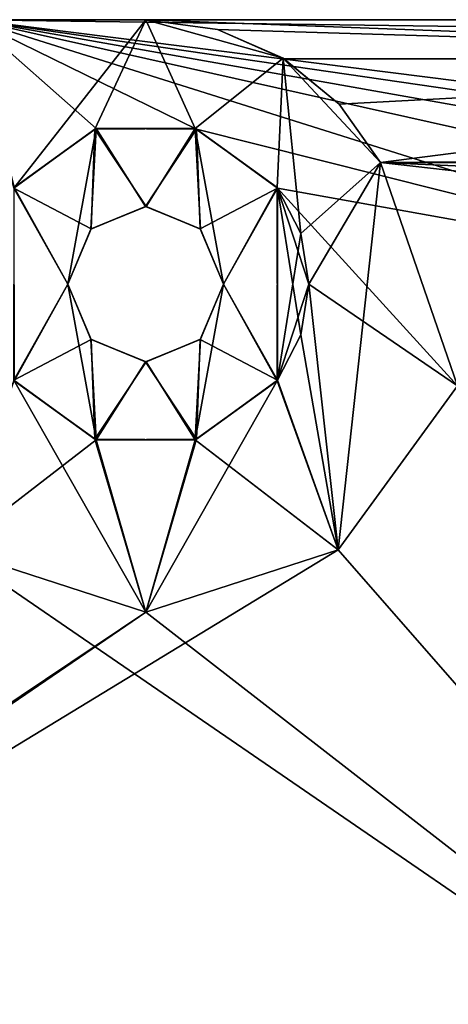
# Model space of a CAD drawing. Units: millimetres. Extents: x -59 to 59, y 0 to 76.
# Drawn here: x 9 to 19, y 25 to 49 of the extents above; entities that cross this region are included whole.
import ezdxf

# ---------------------------------------------------------------- set-up
doc = ezdxf.new("R2010")
doc.units = ezdxf.units.MM
doc.header["$LTSCALE"] = 65.185185
for name, color, linetype in [('10', 7, 'CONTINUOUS'), ('175', 7, 'CONTINUOUS'), ('176', 7, 'CONTINUOUS'), ('177', 7, 'CONTINUOUS'), ('2', 7, 'CONTINUOUS'), ('208', 7, 'CONTINUOUS'), ('215', 7, 'CONTINUOUS'), ('216', 7, 'CONTINUOUS'), ('217', 7, 'CONTINUOUS'), ('218', 7, 'CONTINUOUS'), ('4', 7, 'CONTINUOUS'), ('45', 7, 'CONTINUOUS'), ('46', 7, 'CONTINUOUS'), ('484', 7, 'CONTINUOUS'), ('486', 7, 'CONTINUOUS'), ('492', 7, 'CONTINUOUS'), ('527', 7, 'CONTINUOUS'), ('528', 7, 'CONTINUOUS'), ('538', 7, 'CONTINUOUS'), ('539', 7, 'CONTINUOUS'), ('540', 7, 'CONTINUOUS'), ('56', 7, 'CONTINUOUS'), ('563', 7, 'CONTINUOUS'), ('57', 7, 'CONTINUOUS'), ('58', 7, 'CONTINUOUS'), ('656', 7, 'CONTINUOUS'), ('657', 7, 'CONTINUOUS'), ('658', 7, 'CONTINUOUS'), ('659', 7, 'CONTINUOUS'), ('690', 7, 'CONTINUOUS'), ('697', 7, 'CONTINUOUS'), ('698', 7, 'CONTINUOUS'), ('699', 7, 'CONTINUOUS'), ('700', 7, 'CONTINUOUS'), ('81', 7, 'CONTINUOUS')]:
    doc.layers.add(name, color=color, linetype=linetype)

msp = doc.modelspace()

# ---------------------------------------------------------------- linework, layer by layer
at = {"layer": '10', "linetype": 'CONTINUOUS'}
for points in [[(11.684, 49.276, 11.074), (11.684, 49.276), (7.366, 49.276), (11.684, 49.276, 11.074)], [(11.684, 49.276, 11.074), (7.366, 49.276), (7.366, 49.276, 35.56), (11.684, 49.276, 11.074)], [(11.684, 49.276, 11.074), (7.366, 49.276, 35.56), (44.628, 49.276, 35.56), (11.684, 49.276, 11.074)], [(56.134, 49.276, 11.074), (11.684, 49.276, 11.074), (50.393, 49.276, 17.669), (56.134, 49.276, 11.074)], [(50.393, 49.276, 17.669), (11.684, 49.276, 11.074), (47.685, 49.276, 17.658), (50.393, 49.276, 17.669)], [(47.685, 49.276, 17.658), (11.684, 49.276, 11.074), (45.485, 49.276, 19.238), (47.685, 49.276, 17.658)], [(45.485, 49.276, 19.238), (11.684, 49.276, 11.074), (44.847, 49.276, 20.474), (45.485, 49.276, 19.238)], [(44.847, 49.276, 20.474), (11.684, 49.276, 11.074), (44.628, 49.276, 21.844), (44.847, 49.276, 20.474)], [(44.628, 49.276, 21.844), (11.684, 49.276, 11.074), (44.628, 49.276, 35.56), (44.628, 49.276, 21.844)]]:
    msp.add_3dface(points, dxfattribs=at)
at = {"layer": '175', "linetype": 'CONTINUOUS'}
for points in [[(10.448, 46.557, 0.635), (9.741, 42.672, 0.635), (8.4, 45.086, 0.635), (10.448, 46.557, 0.635)], [(10.312, 44.048, 0.635), (9.741, 42.672, 0.635), (10.448, 46.557, 0.635), (10.312, 44.048, 0.635)], [(11.676, 44.615, 0.635), (10.312, 44.048, 0.635), (10.448, 46.557, 0.635), (11.676, 44.615, 0.635)], [(12.951, 46.546, 0.635), (11.676, 44.615, 0.635), (10.448, 46.557, 0.635), (12.951, 46.546, 0.635)], [(13.047, 44.056, 0.635), (11.676, 44.615, 0.635), (12.951, 46.546, 0.635), (13.047, 44.056, 0.635)], [(14.979, 45.071, 0.635), (13.047, 44.056, 0.635), (12.951, 46.546, 0.635), (14.979, 45.071, 0.635)], [(8.4, 45.086, 0.635), (9.741, 42.672, 0.635), (8.389, 40.273, 0.635), (8.4, 45.086, 0.635)], [(13.627, 42.672, 0.635), (13.047, 44.056, 0.635), (14.979, 45.071, 0.635), (13.627, 42.672, 0.635)], [(13.627, 42.672, 0.635), (14.979, 45.071, 0.635), (14.968, 40.258, 0.635), (13.627, 42.672, 0.635)], [(14.968, 40.258, 0.635), (14.979, 45.071, 0.635), (15.559, 41.405, 0.635), (14.968, 40.258, 0.635)], [(14.979, 45.071, 0.635), (15.761, 42.672, 0.635), (15.559, 41.405, 0.635), (14.979, 45.071, 0.635)], [(8.389, 40.273, 0.635), (9.741, 42.672, 0.635), (10.321, 41.288, 0.635), (8.389, 40.273, 0.635)], [(12.92, 38.787, 0.635), (13.627, 42.672, 0.635), (14.968, 40.258, 0.635), (12.92, 38.787, 0.635)], [(13.627, 42.672, 0.635), (12.92, 38.787, 0.635), (13.056, 41.296, 0.635), (13.627, 42.672, 0.635)], [(10.417, 38.798, 0.635), (8.389, 40.273, 0.635), (10.321, 41.288, 0.635), (10.417, 38.798, 0.635)], [(11.692, 40.729, 0.635), (10.417, 38.798, 0.635), (10.321, 41.288, 0.635), (11.692, 40.729, 0.635)], [(13.056, 41.296, 0.635), (12.92, 38.787, 0.635), (11.692, 40.729, 0.635), (13.056, 41.296, 0.635)], [(12.92, 38.787, 0.635), (10.417, 38.798, 0.635), (11.692, 40.729, 0.635), (12.92, 38.787, 0.635)]]:
    msp.add_3dface(points, dxfattribs=at)
at = {"layer": '176', "linetype": 'CONTINUOUS'}
for points in [[(8.389, 45.071), (10.417, 46.546), (8.4, 45.086, 0.635), (8.389, 45.071)], [(10.417, 46.546), (10.448, 46.557, 0.635), (8.4, 45.086, 0.635), (10.417, 46.546)], [(10.417, 46.546), (12.92, 46.557), (10.448, 46.557, 0.635), (10.417, 46.546)], [(12.92, 46.557), (12.951, 46.546, 0.635), (10.448, 46.557, 0.635), (12.92, 46.557)], [(12.92, 46.557), (14.968, 45.086), (12.951, 46.546, 0.635), (12.92, 46.557)], [(14.968, 45.086), (14.979, 45.071, 0.635), (12.951, 46.546, 0.635), (14.968, 45.086)], [(14.968, 45.086), (15.559, 43.939), (14.979, 45.071, 0.635), (14.968, 45.086)], [(15.559, 43.939), (15.761, 42.672), (14.979, 45.071, 0.635), (15.559, 43.939)], [(15.761, 42.672), (15.761, 42.672, 0.635), (14.979, 45.071, 0.635), (15.761, 42.672)]]:
    msp.add_3dface(points, dxfattribs=at)
at = {"layer": '177', "linetype": 'CONTINUOUS'}
for points in [[(15.761, 42.672), (14.979, 40.273), (15.761, 42.672, 0.635), (15.761, 42.672)], [(15.761, 42.672, 0.635), (14.979, 40.273), (15.559, 41.405, 0.635), (15.761, 42.672, 0.635)], [(14.979, 40.273), (14.968, 40.258, 0.635), (15.559, 41.405, 0.635), (14.979, 40.273)], [(8.4, 40.258), (8.389, 40.273, 0.635), (10.417, 38.798, 0.635), (8.4, 40.258)], [(10.448, 38.787), (8.4, 40.258), (10.417, 38.798, 0.635), (10.448, 38.787)], [(12.951, 38.798), (12.92, 38.787, 0.635), (14.968, 40.258, 0.635), (12.951, 38.798)], [(14.979, 40.273), (12.951, 38.798), (14.968, 40.258, 0.635), (14.979, 40.273)], [(10.448, 38.787), (10.417, 38.798, 0.635), (12.92, 38.787, 0.635), (10.448, 38.787)], [(12.951, 38.798), (10.448, 38.787), (12.92, 38.787, 0.635), (12.951, 38.798)]]:
    msp.add_3dface(points, dxfattribs=at)
at = {"layer": '2', "linetype": 'CONTINUOUS'}
for points in [[(7.366, 49.276), (11.684, 49.276), (8.389, 45.071), (7.366, 49.276)], [(8.389, 45.071), (11.684, 49.276), (10.417, 46.546), (8.389, 45.071)], [(10.417, 46.546), (11.684, 49.276), (12.92, 46.557), (10.417, 46.546)], [(11.684, 49.276), (15.115, 48.314), (12.92, 46.557), (11.684, 49.276)], [(12.92, 46.557), (15.115, 48.314), (14.968, 45.086), (12.92, 46.557)], [(14.968, 45.086), (15.115, 48.314), (15.559, 43.939), (14.968, 45.086)], [(15.115, 48.314), (17.548, 45.71), (15.559, 43.939), (15.115, 48.314)], [(15.559, 43.939), (17.548, 45.71), (15.761, 42.672), (15.559, 43.939)], [(17.548, 45.71), (16.488, 36.04), (15.761, 42.672), (17.548, 45.71)], [(19.469, 40.132), (16.488, 36.04), (17.548, 45.71), (19.469, 40.132)], [(19.469, 40.132), (17.548, 45.71), (29.076, 44.404), (19.469, 40.132)], [(38.862, 45.71), (35.941, 45.669), (17.548, 45.71), (38.862, 45.71)], [(17.548, 45.71), (35.941, 45.669), (30.8, 45.123), (17.548, 45.71)], [(29.076, 44.404), (17.548, 45.71), (30.8, 45.123), (29.076, 44.404)], [(15.761, 42.672), (16.488, 36.04), (14.979, 40.273), (15.761, 42.672)], [(10.448, 38.787), (6.88, 36.04), (8.4, 40.258), (10.448, 38.787)], [(16.488, 36.04), (11.684, 34.483), (14.979, 40.273), (16.488, 36.04)], [(14.979, 40.273), (11.684, 34.483), (12.951, 38.798), (14.979, 40.273)], [(11.684, 34.483), (6.88, 36.04), (10.448, 38.787), (11.684, 34.483)], [(12.951, 38.798), (11.684, 34.483), (10.448, 38.787), (12.951, 38.798)]]:
    msp.add_3dface(points, dxfattribs=at)
at = {"layer": '208', "linetype": 'CONTINUOUS'}
for points in [[(11.684, 49.276, 11.074), (56.134, 49.276, 11.074), (37.795, 48.3, 11.074), (11.684, 49.276, 11.074)], [(13.479, 49.027, 11.074), (11.684, 49.276, 11.074), (37.795, 48.3, 11.074), (13.479, 49.027, 11.074)], [(15.138, 48.3, 11.074), (13.479, 49.027, 11.074), (37.795, 48.3, 11.074), (15.138, 48.3, 11.074)]]:
    msp.add_3dface(points, dxfattribs=at)
at = {"layer": '215', "linetype": 'CONTINUOUS'}
for points in [[(15.138, 48.3, 11.074), (37.795, 48.3, 11.074), (15.138, 48.3, 0.94), (15.138, 48.3, 11.074)], [(15.138, 48.3, 0.94), (37.795, 48.3, 11.074), (37.795, 48.3, 0.94), (15.138, 48.3, 0.94)]]:
    msp.add_3dface(points, dxfattribs=at)
at = {"layer": '216', "linetype": 'CONTINUOUS'}
for points in [[(11.684, 49.276, 11.074), (13.479, 49.027, 11.074), (11.684, 49.276), (11.684, 49.276, 11.074)], [(13.479, 49.027, 11.074), (15.115, 48.314), (11.684, 49.276), (13.479, 49.027, 11.074)], [(13.479, 49.027, 11.074), (15.138, 48.3, 11.074), (15.115, 48.314), (13.479, 49.027, 11.074)], [(15.115, 48.314), (15.138, 48.3, 11.074), (15.138, 48.3, 0.94), (15.115, 48.314)], [(17.548, 45.71), (15.115, 48.314), (17.548, 45.71, 0.94), (17.548, 45.71)], [(17.548, 45.71, 0.94), (15.115, 48.314), (16.52, 47.169, 0.94), (17.548, 45.71, 0.94)], [(16.52, 47.169, 0.94), (15.115, 48.314), (15.138, 48.3, 0.94), (16.52, 47.169, 0.94)]]:
    msp.add_3dface(points, dxfattribs=at)
at = {"layer": '217', "linetype": 'CONTINUOUS'}
for points in [[(16.52, 47.169, 0.94), (15.138, 48.3, 0.94), (37.795, 48.3, 0.94), (16.52, 47.169, 0.94)], [(17.548, 45.71, 0.94), (16.52, 47.169, 0.94), (37.795, 48.3, 0.94), (17.548, 45.71, 0.94)], [(17.548, 45.71, 0.94), (37.795, 48.3, 0.94), (37.795, 45.887, 0.94), (17.548, 45.71, 0.94)], [(38.862, 45.71, 0.94), (17.548, 45.71, 0.94), (38.862, 45.887, 0.94), (38.862, 45.71, 0.94)], [(38.862, 45.887, 0.94), (17.548, 45.71, 0.94), (37.795, 45.887, 0.94), (38.862, 45.887, 0.94)]]:
    msp.add_3dface(points, dxfattribs=at)
at = {"layer": '218', "linetype": 'CONTINUOUS'}
for points in [[(38.862, 45.71), (17.548, 45.71), (38.862, 45.71, 0.94), (38.862, 45.71)], [(17.548, 45.71), (17.548, 45.71, 0.94), (38.862, 45.71, 0.94), (17.548, 45.71)]]:
    msp.add_3dface(points, dxfattribs=at)
at = {"layer": '4', "linetype": 'CONTINUOUS'}
for points in [[(44.628, 49.276, 35.56), (7.366, 49.276, 35.56), (44.628, 48.768, 35.56), (44.628, 49.276, 35.56)], [(44.628, 48.768, 35.56), (7.366, 49.276, 35.56), (35.941, 45.669, 35.56), (44.628, 48.768, 35.56)], [(35.941, 45.669, 35.56), (7.366, 49.276, 35.56), (34.953, 45.26, 35.56), (35.941, 45.669, 35.56)], [(34.953, 45.26, 35.56), (7.366, 49.276, 35.56), (30.82, 45.123, 35.56), (34.953, 45.26, 35.56)], [(12.951, 46.546, 35.56), (7.366, 49.276, 35.56), (10.448, 46.557, 35.56), (12.951, 46.546, 35.56)], [(7.366, 49.276, 35.56), (12.951, 46.546, 35.56), (28.359, 42.672, 35.56), (7.366, 49.276, 35.56)], [(10.448, 46.557, 35.56), (7.366, 49.276, 35.56), (8.4, 45.086, 35.56), (10.448, 46.557, 35.56)], [(30.82, 45.123, 35.56), (7.366, 49.276, 35.56), (29.087, 44.415, 35.56), (30.82, 45.123, 35.56)], [(29.087, 44.415, 35.56), (7.366, 49.276, 35.56), (28.359, 42.672, 35.56), (29.087, 44.415, 35.56)], [(12.951, 46.546, 35.56), (14.979, 45.071, 35.56), (28.359, 42.672, 35.56), (12.951, 46.546, 35.56)], [(15.761, 42.672, 35.56), (19.469, 40.132, 35.56), (14.979, 45.071, 35.56), (15.761, 42.672, 35.56)], [(14.979, 45.071, 35.56), (19.469, 40.132, 35.56), (28.359, 42.672, 35.56), (14.979, 45.071, 35.56)], [(16.488, 36.04, 35.56), (15.761, 42.672, 35.56), (15.559, 41.405, 35.56), (16.488, 36.04, 35.56)], [(16.488, 36.04, 35.56), (19.469, 40.132, 35.56), (15.761, 42.672, 35.56), (16.488, 36.04, 35.56)], [(14.968, 40.258, 35.56), (16.488, 36.04, 35.56), (15.559, 41.405, 35.56), (14.968, 40.258, 35.56)], [(6.88, 36.04, 35.56), (11.684, 34.483, 35.56), (8.389, 40.273, 35.56), (6.88, 36.04, 35.56)], [(8.389, 40.273, 35.56), (11.684, 34.483, 35.56), (10.417, 38.798, 35.56), (8.389, 40.273, 35.56)], [(12.92, 38.787, 35.56), (16.488, 36.04, 35.56), (14.968, 40.258, 35.56), (12.92, 38.787, 35.56)], [(10.417, 38.798, 35.56), (11.684, 34.483, 35.56), (12.92, 38.787, 35.56), (10.417, 38.798, 35.56)], [(11.684, 34.483, 35.56), (16.488, 36.04, 35.56), (12.92, 38.787, 35.56), (11.684, 34.483, 35.56)]]:
    msp.add_3dface(points, dxfattribs=at)
at = {"layer": '45', "linetype": 'CONTINUOUS'}
for points in [[(11.676, 44.615, 0.635), (10.321, 44.056, 34.925), (10.312, 44.048, 0.635), (11.676, 44.615, 0.635)], [(11.692, 44.615, 34.925), (10.321, 44.056, 34.925), (11.676, 44.615, 0.635), (11.692, 44.615, 34.925)], [(13.047, 44.056, 0.635), (11.692, 44.615, 34.925), (11.676, 44.615, 0.635), (13.047, 44.056, 0.635)], [(13.056, 44.048, 34.925), (11.692, 44.615, 34.925), (13.047, 44.056, 0.635), (13.056, 44.048, 34.925)], [(10.321, 44.056, 34.925), (9.741, 42.672, 34.925), (10.312, 44.048, 0.635), (10.321, 44.056, 34.925)], [(9.741, 42.672, 34.925), (9.741, 42.672, 0.635), (10.312, 44.048, 0.635), (9.741, 42.672, 34.925)], [(13.627, 42.672, 0.635), (13.056, 44.048, 34.925), (13.047, 44.056, 0.635), (13.627, 42.672, 0.635)], [(13.627, 42.672, 34.925), (13.056, 44.048, 34.925), (13.627, 42.672, 0.635), (13.627, 42.672, 34.925)]]:
    msp.add_3dface(points, dxfattribs=at)
at = {"layer": '46', "linetype": 'CONTINUOUS'}
for points in [[(9.741, 42.672, 34.925), (10.312, 41.296, 34.925), (9.741, 42.672, 0.635), (9.741, 42.672, 34.925)], [(9.741, 42.672, 0.635), (10.312, 41.296, 34.925), (10.321, 41.288, 0.635), (9.741, 42.672, 0.635)], [(13.047, 41.288, 34.925), (13.627, 42.672, 34.925), (13.056, 41.296, 0.635), (13.047, 41.288, 34.925)], [(13.627, 42.672, 34.925), (13.627, 42.672, 0.635), (13.056, 41.296, 0.635), (13.627, 42.672, 34.925)], [(10.312, 41.296, 34.925), (11.676, 40.729, 34.925), (10.321, 41.288, 0.635), (10.312, 41.296, 34.925)], [(11.676, 40.729, 34.925), (11.692, 40.729, 0.635), (10.321, 41.288, 0.635), (11.676, 40.729, 34.925)], [(11.676, 40.729, 34.925), (13.047, 41.288, 34.925), (11.692, 40.729, 0.635), (11.676, 40.729, 34.925)], [(13.047, 41.288, 34.925), (13.056, 41.296, 0.635), (11.692, 40.729, 0.635), (13.047, 41.288, 34.925)]]:
    msp.add_3dface(points, dxfattribs=at)
at = {"layer": '484', "linetype": 'CONTINUOUS'}
for points in [[(7.366, 49.276, -35.56), (11.684, 49.276, -35.56), (8.389, 45.071, -35.56), (7.366, 49.276, -35.56)], [(8.389, 45.071, -35.56), (11.684, 49.276, -35.56), (10.417, 46.546, -35.56), (8.389, 45.071, -35.56)], [(10.417, 46.546, -35.56), (11.684, 49.276, -35.56), (12.92, 46.557, -35.56), (10.417, 46.546, -35.56)], [(11.684, 49.276, -35.56), (15.115, 48.314, -35.56), (12.92, 46.557, -35.56), (11.684, 49.276, -35.56)], [(12.92, 46.557, -35.56), (15.115, 48.314, -35.56), (14.968, 45.086, -35.56), (12.92, 46.557, -35.56)], [(14.968, 45.086, -35.56), (15.115, 48.314, -35.56), (15.559, 43.939, -35.56), (14.968, 45.086, -35.56)], [(15.115, 48.314, -35.56), (17.548, 45.71, -35.56), (15.559, 43.939, -35.56), (15.115, 48.314, -35.56)], [(15.559, 43.939, -35.56), (17.548, 45.71, -35.56), (15.761, 42.672, -35.56), (15.559, 43.939, -35.56)], [(17.548, 45.71, -35.56), (16.488, 36.04, -35.56), (15.761, 42.672, -35.56), (17.548, 45.71, -35.56)], [(16.488, 36.04, -35.56), (17.548, 45.71, -35.56), (19.469, 40.132, -35.56), (16.488, 36.04, -35.56)], [(17.548, 45.71, -35.56), (38.862, 45.71, -35.56), (35.941, 45.669, -35.56), (17.548, 45.71, -35.56)], [(19.469, 40.132, -35.56), (17.548, 45.71, -35.56), (29.076, 44.404, -35.56), (19.469, 40.132, -35.56)], [(17.548, 45.71, -35.56), (35.941, 45.669, -35.56), (30.8, 45.123, -35.56), (17.548, 45.71, -35.56)], [(29.076, 44.404, -35.56), (17.548, 45.71, -35.56), (30.8, 45.123, -35.56), (29.076, 44.404, -35.56)], [(15.761, 42.672, -35.56), (16.488, 36.04, -35.56), (14.979, 40.273, -35.56), (15.761, 42.672, -35.56)], [(10.448, 38.787, -35.56), (6.88, 36.04, -35.56), (8.4, 40.258, -35.56), (10.448, 38.787, -35.56)], [(16.488, 36.04, -35.56), (11.684, 34.483, -35.56), (14.979, 40.273, -35.56), (16.488, 36.04, -35.56)], [(14.979, 40.273, -35.56), (11.684, 34.483, -35.56), (12.951, 38.798, -35.56), (14.979, 40.273, -35.56)], [(11.684, 34.483, -35.56), (6.88, 36.04, -35.56), (10.448, 38.787, -35.56), (11.684, 34.483, -35.56)], [(12.951, 38.798, -35.56), (11.684, 34.483, -35.56), (10.448, 38.787, -35.56), (12.951, 38.798, -35.56)]]:
    msp.add_3dface(points, dxfattribs=at)
at = {"layer": '486', "linetype": 'CONTINUOUS'}
for points in [[(44.628, 49.276), (7.366, 49.276), (44.628, 48.768), (44.628, 49.276)], [(44.628, 48.768), (7.366, 49.276), (35.941, 45.669), (44.628, 48.768)], [(35.941, 45.669), (7.366, 49.276), (34.953, 45.26), (35.941, 45.669)], [(34.953, 45.26), (7.366, 49.276), (30.82, 45.123), (34.953, 45.26)], [(12.951, 46.546), (7.366, 49.276), (10.448, 46.557), (12.951, 46.546)], [(7.366, 49.276), (12.951, 46.546), (28.359, 42.672), (7.366, 49.276)], [(10.448, 46.557), (7.366, 49.276), (8.4, 45.086), (10.448, 46.557)], [(30.82, 45.123), (7.366, 49.276), (29.087, 44.415), (30.82, 45.123)], [(29.087, 44.415), (7.366, 49.276), (28.359, 42.672), (29.087, 44.415)], [(12.951, 46.546), (14.979, 45.071), (28.359, 42.672), (12.951, 46.546)], [(15.761, 42.672), (19.469, 40.132), (14.979, 45.071), (15.761, 42.672)], [(14.979, 45.071), (19.469, 40.132), (28.359, 42.672), (14.979, 45.071)], [(16.488, 36.04), (15.761, 42.672), (15.559, 41.405), (16.488, 36.04)], [(16.488, 36.04), (19.469, 40.132), (15.761, 42.672), (16.488, 36.04)], [(14.968, 40.258), (16.488, 36.04), (15.559, 41.405), (14.968, 40.258)], [(6.88, 36.04), (11.684, 34.483), (8.389, 40.273), (6.88, 36.04)], [(8.389, 40.273), (11.684, 34.483), (10.417, 38.798), (8.389, 40.273)], [(12.92, 38.787), (16.488, 36.04), (14.968, 40.258), (12.92, 38.787)], [(10.417, 38.798), (11.684, 34.483), (12.92, 38.787), (10.417, 38.798)], [(11.684, 34.483), (16.488, 36.04), (12.92, 38.787), (11.684, 34.483)]]:
    msp.add_3dface(points, dxfattribs=at)
at = {"layer": '492', "linetype": 'CONTINUOUS'}
for points in [[(11.684, 49.276, -24.486), (11.684, 49.276, -35.56), (7.366, 49.276, -35.56), (11.684, 49.276, -24.486)], [(11.684, 49.276, -24.486), (7.366, 49.276, -35.56), (7.366, 49.276), (11.684, 49.276, -24.486)], [(11.684, 49.276, -24.486), (7.366, 49.276), (44.628, 49.276), (11.684, 49.276, -24.486)], [(56.134, 49.276, -24.486), (11.684, 49.276, -24.486), (50.393, 49.276, -17.891), (56.134, 49.276, -24.486)], [(50.393, 49.276, -17.891), (11.684, 49.276, -24.486), (47.685, 49.276, -17.902), (50.393, 49.276, -17.891)], [(47.685, 49.276, -17.902), (11.684, 49.276, -24.486), (45.485, 49.276, -16.322), (47.685, 49.276, -17.902)], [(45.485, 49.276, -16.322), (11.684, 49.276, -24.486), (44.847, 49.276, -15.086), (45.485, 49.276, -16.322)], [(44.847, 49.276, -15.086), (11.684, 49.276, -24.486), (44.628, 49.276, -13.716), (44.847, 49.276, -15.086)], [(44.628, 49.276, -13.716), (11.684, 49.276, -24.486), (44.628, 49.276), (44.628, 49.276, -13.716)]]:
    msp.add_3dface(points, dxfattribs=at)
at = {"layer": '527', "linetype": 'CONTINUOUS'}
for points in [[(11.676, 44.615, -34.925), (10.321, 44.056, -0.635), (10.312, 44.048, -34.925), (11.676, 44.615, -34.925)], [(11.692, 44.615, -0.635), (10.321, 44.056, -0.635), (11.676, 44.615, -34.925), (11.692, 44.615, -0.635)], [(13.047, 44.056, -34.925), (11.692, 44.615, -0.635), (11.676, 44.615, -34.925), (13.047, 44.056, -34.925)], [(13.056, 44.048, -0.635), (11.692, 44.615, -0.635), (13.047, 44.056, -34.925), (13.056, 44.048, -0.635)], [(10.321, 44.056, -0.635), (9.741, 42.672, -0.635), (10.312, 44.048, -34.925), (10.321, 44.056, -0.635)], [(9.741, 42.672, -0.635), (9.741, 42.672, -34.925), (10.312, 44.048, -34.925), (9.741, 42.672, -0.635)], [(13.627, 42.672, -34.925), (13.056, 44.048, -0.635), (13.047, 44.056, -34.925), (13.627, 42.672, -34.925)], [(13.627, 42.672, -0.635), (13.056, 44.048, -0.635), (13.627, 42.672, -34.925), (13.627, 42.672, -0.635)]]:
    msp.add_3dface(points, dxfattribs=at)
at = {"layer": '528', "linetype": 'CONTINUOUS'}
for points in [[(9.741, 42.672, -0.635), (10.312, 41.296, -0.635), (9.741, 42.672, -34.925), (9.741, 42.672, -0.635)], [(9.741, 42.672, -34.925), (10.312, 41.296, -0.635), (10.321, 41.288, -34.925), (9.741, 42.672, -34.925)], [(13.047, 41.288, -0.635), (13.627, 42.672, -0.635), (13.056, 41.296, -34.925), (13.047, 41.288, -0.635)], [(13.627, 42.672, -0.635), (13.627, 42.672, -34.925), (13.056, 41.296, -34.925), (13.627, 42.672, -0.635)], [(10.312, 41.296, -0.635), (11.676, 40.729, -0.635), (10.321, 41.288, -34.925), (10.312, 41.296, -0.635)], [(11.676, 40.729, -0.635), (11.692, 40.729, -34.925), (10.321, 41.288, -34.925), (11.676, 40.729, -0.635)], [(11.676, 40.729, -0.635), (13.047, 41.288, -0.635), (11.692, 40.729, -34.925), (11.676, 40.729, -0.635)], [(13.047, 41.288, -0.635), (13.056, 41.296, -34.925), (11.692, 40.729, -34.925), (13.047, 41.288, -0.635)]]:
    msp.add_3dface(points, dxfattribs=at)
at = {"layer": '538', "linetype": 'CONTINUOUS'}
for points in [[(10.417, 46.546, -0.635), (8.389, 45.071, -0.635), (10.321, 44.056, -0.635), (10.417, 46.546, -0.635)], [(11.692, 44.615, -0.635), (10.417, 46.546, -0.635), (10.321, 44.056, -0.635), (11.692, 44.615, -0.635)], [(12.92, 46.557, -0.635), (10.417, 46.546, -0.635), (11.692, 44.615, -0.635), (12.92, 46.557, -0.635)], [(13.056, 44.048, -0.635), (12.92, 46.557, -0.635), (11.692, 44.615, -0.635), (13.056, 44.048, -0.635)], [(14.968, 45.086, -0.635), (12.92, 46.557, -0.635), (13.627, 42.672, -0.635), (14.968, 45.086, -0.635)], [(13.627, 42.672, -0.635), (12.92, 46.557, -0.635), (13.056, 44.048, -0.635), (13.627, 42.672, -0.635)], [(8.389, 45.071, -0.635), (8.4, 40.258, -0.635), (9.741, 42.672, -0.635), (8.389, 45.071, -0.635)], [(10.321, 44.056, -0.635), (8.389, 45.071, -0.635), (9.741, 42.672, -0.635), (10.321, 44.056, -0.635)], [(14.979, 40.273, -0.635), (14.968, 45.086, -0.635), (13.627, 42.672, -0.635), (14.979, 40.273, -0.635)], [(15.559, 43.939, -0.635), (14.968, 45.086, -0.635), (14.979, 40.273, -0.635), (15.559, 43.939, -0.635)], [(15.761, 42.672, -0.635), (15.559, 43.939, -0.635), (14.979, 40.273, -0.635), (15.761, 42.672, -0.635)], [(8.4, 40.258, -0.635), (10.448, 38.787, -0.635), (9.741, 42.672, -0.635), (8.4, 40.258, -0.635)], [(9.741, 42.672, -0.635), (10.448, 38.787, -0.635), (10.312, 41.296, -0.635), (9.741, 42.672, -0.635)], [(14.979, 40.273, -0.635), (13.627, 42.672, -0.635), (13.047, 41.288, -0.635), (14.979, 40.273, -0.635)], [(10.312, 41.296, -0.635), (10.448, 38.787, -0.635), (11.676, 40.729, -0.635), (10.312, 41.296, -0.635)], [(11.676, 40.729, -0.635), (12.951, 38.798, -0.635), (13.047, 41.288, -0.635), (11.676, 40.729, -0.635)], [(12.951, 38.798, -0.635), (14.979, 40.273, -0.635), (13.047, 41.288, -0.635), (12.951, 38.798, -0.635)], [(10.448, 38.787, -0.635), (12.951, 38.798, -0.635), (11.676, 40.729, -0.635), (10.448, 38.787, -0.635)]]:
    msp.add_3dface(points, dxfattribs=at)
at = {"layer": '539', "linetype": 'CONTINUOUS'}
for points in [[(10.417, 46.546, -0.635), (8.4, 45.086), (8.389, 45.071, -0.635), (10.417, 46.546, -0.635)], [(10.448, 46.557), (8.4, 45.086), (10.417, 46.546, -0.635), (10.448, 46.557)], [(12.92, 46.557, -0.635), (10.448, 46.557), (10.417, 46.546, -0.635), (12.92, 46.557, -0.635)], [(12.951, 46.546), (10.448, 46.557), (12.92, 46.557, -0.635), (12.951, 46.546)], [(14.968, 45.086, -0.635), (12.951, 46.546), (12.92, 46.557, -0.635), (14.968, 45.086, -0.635)], [(14.979, 45.071), (12.951, 46.546), (14.968, 45.086, -0.635), (14.979, 45.071)], [(15.559, 43.939, -0.635), (14.979, 45.071), (14.968, 45.086, -0.635), (15.559, 43.939, -0.635)], [(15.761, 42.672), (14.979, 45.071), (15.761, 42.672, -0.635), (15.761, 42.672)], [(15.761, 42.672, -0.635), (14.979, 45.071), (15.559, 43.939, -0.635), (15.761, 42.672, -0.635)]]:
    msp.add_3dface(points, dxfattribs=at)
at = {"layer": '540', "linetype": 'CONTINUOUS'}
for points in [[(15.559, 41.405), (15.761, 42.672), (14.979, 40.273, -0.635), (15.559, 41.405)], [(15.761, 42.672), (15.761, 42.672, -0.635), (14.979, 40.273, -0.635), (15.761, 42.672)], [(14.968, 40.258), (15.559, 41.405), (14.979, 40.273, -0.635), (14.968, 40.258)], [(8.389, 40.273), (10.417, 38.798), (8.4, 40.258, -0.635), (8.389, 40.273)], [(8.4, 40.258, -0.635), (10.417, 38.798), (10.448, 38.787, -0.635), (8.4, 40.258, -0.635)], [(12.92, 38.787), (14.968, 40.258), (12.951, 38.798, -0.635), (12.92, 38.787)], [(12.951, 38.798, -0.635), (14.968, 40.258), (14.979, 40.273, -0.635), (12.951, 38.798, -0.635)], [(10.417, 38.798), (12.92, 38.787), (10.448, 38.787, -0.635), (10.417, 38.798)], [(10.448, 38.787, -0.635), (12.92, 38.787), (12.951, 38.798, -0.635), (10.448, 38.787, -0.635)]]:
    msp.add_3dface(points, dxfattribs=at)
at = {"layer": '56', "linetype": 'CONTINUOUS'}
for points in [[(10.417, 46.546, 34.925), (8.389, 45.071, 34.925), (10.321, 44.056, 34.925), (10.417, 46.546, 34.925)], [(11.692, 44.615, 34.925), (10.417, 46.546, 34.925), (10.321, 44.056, 34.925), (11.692, 44.615, 34.925)], [(12.92, 46.557, 34.925), (10.417, 46.546, 34.925), (11.692, 44.615, 34.925), (12.92, 46.557, 34.925)], [(13.056, 44.048, 34.925), (12.92, 46.557, 34.925), (11.692, 44.615, 34.925), (13.056, 44.048, 34.925)], [(14.968, 45.086, 34.925), (12.92, 46.557, 34.925), (13.627, 42.672, 34.925), (14.968, 45.086, 34.925)], [(13.627, 42.672, 34.925), (12.92, 46.557, 34.925), (13.056, 44.048, 34.925), (13.627, 42.672, 34.925)], [(8.389, 45.071, 34.925), (8.4, 40.258, 34.925), (9.741, 42.672, 34.925), (8.389, 45.071, 34.925)], [(10.321, 44.056, 34.925), (8.389, 45.071, 34.925), (9.741, 42.672, 34.925), (10.321, 44.056, 34.925)], [(14.979, 40.273, 34.925), (14.968, 45.086, 34.925), (13.627, 42.672, 34.925), (14.979, 40.273, 34.925)], [(15.559, 43.939, 34.925), (14.968, 45.086, 34.925), (14.979, 40.273, 34.925), (15.559, 43.939, 34.925)], [(15.761, 42.672, 34.925), (15.559, 43.939, 34.925), (14.979, 40.273, 34.925), (15.761, 42.672, 34.925)], [(8.4, 40.258, 34.925), (10.448, 38.787, 34.925), (9.741, 42.672, 34.925), (8.4, 40.258, 34.925)], [(9.741, 42.672, 34.925), (10.448, 38.787, 34.925), (10.312, 41.296, 34.925), (9.741, 42.672, 34.925)], [(14.979, 40.273, 34.925), (13.627, 42.672, 34.925), (13.047, 41.288, 34.925), (14.979, 40.273, 34.925)], [(10.312, 41.296, 34.925), (10.448, 38.787, 34.925), (11.676, 40.729, 34.925), (10.312, 41.296, 34.925)], [(11.676, 40.729, 34.925), (12.951, 38.798, 34.925), (13.047, 41.288, 34.925), (11.676, 40.729, 34.925)], [(12.951, 38.798, 34.925), (14.979, 40.273, 34.925), (13.047, 41.288, 34.925), (12.951, 38.798, 34.925)], [(10.448, 38.787, 34.925), (12.951, 38.798, 34.925), (11.676, 40.729, 34.925), (10.448, 38.787, 34.925)]]:
    msp.add_3dface(points, dxfattribs=at)
at = {"layer": '563', "linetype": 'CONTINUOUS'}
for points in [[(16.488, 36.04, -0.305), (30.912, 19.558, -0.305), (19.469, 40.132, -0.305), (16.488, 36.04, -0.305)], [(-31.242, 19.558, -0.305), (30.912, 19.558, -0.305), (6.88, 36.04, -0.305), (-31.242, 19.558, -0.305)], [(6.88, 36.04, -0.305), (30.912, 19.558, -0.305), (11.684, 34.483, -0.305), (6.88, 36.04, -0.305)], [(11.684, 34.483, -0.305), (30.912, 19.558, -0.305), (16.488, 36.04, -0.305), (11.684, 34.483, -0.305)]]:
    msp.add_3dface(points, dxfattribs=at)
at = {"layer": '57', "linetype": 'CONTINUOUS'}
for points in [[(10.417, 46.546, 34.925), (8.4, 45.086, 35.56), (8.389, 45.071, 34.925), (10.417, 46.546, 34.925)], [(10.448, 46.557, 35.56), (8.4, 45.086, 35.56), (10.417, 46.546, 34.925), (10.448, 46.557, 35.56)], [(12.92, 46.557, 34.925), (10.448, 46.557, 35.56), (10.417, 46.546, 34.925), (12.92, 46.557, 34.925)], [(12.951, 46.546, 35.56), (10.448, 46.557, 35.56), (12.92, 46.557, 34.925), (12.951, 46.546, 35.56)], [(14.968, 45.086, 34.925), (12.951, 46.546, 35.56), (12.92, 46.557, 34.925), (14.968, 45.086, 34.925)], [(14.979, 45.071, 35.56), (12.951, 46.546, 35.56), (14.968, 45.086, 34.925), (14.979, 45.071, 35.56)], [(15.559, 43.939, 34.925), (14.979, 45.071, 35.56), (14.968, 45.086, 34.925), (15.559, 43.939, 34.925)], [(15.761, 42.672, 35.56), (14.979, 45.071, 35.56), (15.761, 42.672, 34.925), (15.761, 42.672, 35.56)], [(15.761, 42.672, 34.925), (14.979, 45.071, 35.56), (15.559, 43.939, 34.925), (15.761, 42.672, 34.925)]]:
    msp.add_3dface(points, dxfattribs=at)
at = {"layer": '58', "linetype": 'CONTINUOUS'}
for points in [[(15.559, 41.405, 35.56), (15.761, 42.672, 35.56), (14.979, 40.273, 34.925), (15.559, 41.405, 35.56)], [(15.761, 42.672, 35.56), (15.761, 42.672, 34.925), (14.979, 40.273, 34.925), (15.761, 42.672, 35.56)], [(14.968, 40.258, 35.56), (15.559, 41.405, 35.56), (14.979, 40.273, 34.925), (14.968, 40.258, 35.56)], [(8.389, 40.273, 35.56), (10.417, 38.798, 35.56), (8.4, 40.258, 34.925), (8.389, 40.273, 35.56)], [(8.4, 40.258, 34.925), (10.417, 38.798, 35.56), (10.448, 38.787, 34.925), (8.4, 40.258, 34.925)], [(12.92, 38.787, 35.56), (14.968, 40.258, 35.56), (12.951, 38.798, 34.925), (12.92, 38.787, 35.56)], [(12.951, 38.798, 34.925), (14.968, 40.258, 35.56), (14.979, 40.273, 34.925), (12.951, 38.798, 34.925)], [(10.417, 38.798, 35.56), (12.92, 38.787, 35.56), (10.448, 38.787, 34.925), (10.417, 38.798, 35.56)], [(10.448, 38.787, 34.925), (12.92, 38.787, 35.56), (12.951, 38.798, 34.925), (10.448, 38.787, 34.925)]]:
    msp.add_3dface(points, dxfattribs=at)
at = {"layer": '656', "linetype": 'CONTINUOUS'}
for points in [[(10.448, 46.557, -34.925), (9.741, 42.672, -34.925), (8.4, 45.086, -34.925), (10.448, 46.557, -34.925)], [(10.312, 44.048, -34.925), (9.741, 42.672, -34.925), (10.448, 46.557, -34.925), (10.312, 44.048, -34.925)], [(11.676, 44.615, -34.925), (10.312, 44.048, -34.925), (10.448, 46.557, -34.925), (11.676, 44.615, -34.925)], [(12.951, 46.546, -34.925), (11.676, 44.615, -34.925), (10.448, 46.557, -34.925), (12.951, 46.546, -34.925)], [(13.047, 44.056, -34.925), (11.676, 44.615, -34.925), (12.951, 46.546, -34.925), (13.047, 44.056, -34.925)], [(14.979, 45.071, -34.925), (13.047, 44.056, -34.925), (12.951, 46.546, -34.925), (14.979, 45.071, -34.925)], [(8.4, 45.086, -34.925), (9.741, 42.672, -34.925), (8.389, 40.273, -34.925), (8.4, 45.086, -34.925)], [(13.627, 42.672, -34.925), (13.047, 44.056, -34.925), (14.979, 45.071, -34.925), (13.627, 42.672, -34.925)], [(13.627, 42.672, -34.925), (14.979, 45.071, -34.925), (14.968, 40.258, -34.925), (13.627, 42.672, -34.925)], [(14.968, 40.258, -34.925), (14.979, 45.071, -34.925), (15.559, 41.405, -34.925), (14.968, 40.258, -34.925)], [(14.979, 45.071, -34.925), (15.761, 42.672, -34.925), (15.559, 41.405, -34.925), (14.979, 45.071, -34.925)], [(8.389, 40.273, -34.925), (9.741, 42.672, -34.925), (10.321, 41.288, -34.925), (8.389, 40.273, -34.925)], [(12.92, 38.787, -34.925), (13.627, 42.672, -34.925), (14.968, 40.258, -34.925), (12.92, 38.787, -34.925)], [(13.627, 42.672, -34.925), (12.92, 38.787, -34.925), (13.056, 41.296, -34.925), (13.627, 42.672, -34.925)], [(10.417, 38.798, -34.925), (8.389, 40.273, -34.925), (10.321, 41.288, -34.925), (10.417, 38.798, -34.925)], [(11.692, 40.729, -34.925), (10.417, 38.798, -34.925), (10.321, 41.288, -34.925), (11.692, 40.729, -34.925)], [(13.056, 41.296, -34.925), (12.92, 38.787, -34.925), (11.692, 40.729, -34.925), (13.056, 41.296, -34.925)], [(12.92, 38.787, -34.925), (10.417, 38.798, -34.925), (11.692, 40.729, -34.925), (12.92, 38.787, -34.925)]]:
    msp.add_3dface(points, dxfattribs=at)
at = {"layer": '657', "linetype": 'CONTINUOUS'}
for points in [[(8.389, 45.071, -35.56), (10.417, 46.546, -35.56), (8.4, 45.086, -34.925), (8.389, 45.071, -35.56)], [(10.417, 46.546, -35.56), (10.448, 46.557, -34.925), (8.4, 45.086, -34.925), (10.417, 46.546, -35.56)], [(10.417, 46.546, -35.56), (12.92, 46.557, -35.56), (10.448, 46.557, -34.925), (10.417, 46.546, -35.56)], [(12.92, 46.557, -35.56), (12.951, 46.546, -34.925), (10.448, 46.557, -34.925), (12.92, 46.557, -35.56)], [(12.92, 46.557, -35.56), (14.968, 45.086, -35.56), (12.951, 46.546, -34.925), (12.92, 46.557, -35.56)], [(14.968, 45.086, -35.56), (14.979, 45.071, -34.925), (12.951, 46.546, -34.925), (14.968, 45.086, -35.56)], [(14.968, 45.086, -35.56), (15.559, 43.939, -35.56), (14.979, 45.071, -34.925), (14.968, 45.086, -35.56)], [(15.559, 43.939, -35.56), (15.761, 42.672, -35.56), (14.979, 45.071, -34.925), (15.559, 43.939, -35.56)], [(15.761, 42.672, -35.56), (15.761, 42.672, -34.925), (14.979, 45.071, -34.925), (15.761, 42.672, -35.56)]]:
    msp.add_3dface(points, dxfattribs=at)
at = {"layer": '658', "linetype": 'CONTINUOUS'}
for points in [[(15.761, 42.672, -35.56), (14.979, 40.273, -35.56), (15.761, 42.672, -34.925), (15.761, 42.672, -35.56)], [(15.761, 42.672, -34.925), (14.979, 40.273, -35.56), (15.559, 41.405, -34.925), (15.761, 42.672, -34.925)], [(14.979, 40.273, -35.56), (14.968, 40.258, -34.925), (15.559, 41.405, -34.925), (14.979, 40.273, -35.56)], [(8.4, 40.258, -35.56), (8.389, 40.273, -34.925), (10.417, 38.798, -34.925), (8.4, 40.258, -35.56)], [(10.448, 38.787, -35.56), (8.4, 40.258, -35.56), (10.417, 38.798, -34.925), (10.448, 38.787, -35.56)], [(12.951, 38.798, -35.56), (12.92, 38.787, -34.925), (14.968, 40.258, -34.925), (12.951, 38.798, -35.56)], [(14.979, 40.273, -35.56), (12.951, 38.798, -35.56), (14.968, 40.258, -34.925), (14.979, 40.273, -35.56)], [(10.448, 38.787, -35.56), (10.417, 38.798, -34.925), (12.92, 38.787, -34.925), (10.448, 38.787, -35.56)], [(12.951, 38.798, -35.56), (10.448, 38.787, -35.56), (12.92, 38.787, -34.925), (12.951, 38.798, -35.56)]]:
    msp.add_3dface(points, dxfattribs=at)
at = {"layer": '659', "linetype": 'CONTINUOUS'}
for points in [[(19.469, 40.132, -35.255), (30.912, 19.558, -35.255), (16.488, 36.04, -35.255), (19.469, 40.132, -35.255)], [(16.488, 36.04, -35.255), (30.912, 19.558, -35.255), (-6.67, 21.947, -35.255), (16.488, 36.04, -35.255)], [(11.684, 34.483, -35.255), (16.488, 36.04, -35.255), (-6.67, 21.947, -35.255), (11.684, 34.483, -35.255)], [(6.88, 36.04, -35.255), (11.684, 34.483, -35.255), (-2.703, 24.833, -35.255), (6.88, 36.04, -35.255)], [(-2.703, 24.833, -35.255), (11.684, 34.483, -35.255), (-6.67, 21.947, -35.255), (-2.703, 24.833, -35.255)]]:
    msp.add_3dface(points, dxfattribs=at)
at = {"layer": '690', "linetype": 'CONTINUOUS'}
for points in [[(11.684, 49.276, -24.486), (56.134, 49.276, -24.486), (37.795, 48.3, -24.486), (11.684, 49.276, -24.486)], [(13.479, 49.027, -24.486), (11.684, 49.276, -24.486), (37.795, 48.3, -24.486), (13.479, 49.027, -24.486)], [(15.138, 48.3, -24.486), (13.479, 49.027, -24.486), (37.795, 48.3, -24.486), (15.138, 48.3, -24.486)]]:
    msp.add_3dface(points, dxfattribs=at)
at = {"layer": '697', "linetype": 'CONTINUOUS'}
for points in [[(15.138, 48.3, -24.486), (37.795, 48.3, -24.486), (15.138, 48.3, -34.62), (15.138, 48.3, -24.486)], [(37.795, 48.3, -24.486), (37.795, 48.3, -34.62), (15.138, 48.3, -34.62), (37.795, 48.3, -24.486)]]:
    msp.add_3dface(points, dxfattribs=at)
at = {"layer": '698', "linetype": 'CONTINUOUS'}
for points in [[(11.684, 49.276, -24.486), (13.479, 49.027, -24.486), (11.684, 49.276, -35.56), (11.684, 49.276, -24.486)], [(11.684, 49.276, -35.56), (13.479, 49.027, -24.486), (15.115, 48.314, -35.56), (11.684, 49.276, -35.56)], [(13.479, 49.027, -24.486), (15.138, 48.3, -24.486), (15.115, 48.314, -35.56), (13.479, 49.027, -24.486)], [(15.138, 48.3, -24.486), (15.138, 48.3, -34.62), (15.115, 48.314, -35.56), (15.138, 48.3, -24.486)], [(15.138, 48.3, -34.62), (16.52, 47.169, -34.62), (15.115, 48.314, -35.56), (15.138, 48.3, -34.62)], [(16.52, 47.169, -34.62), (17.548, 45.71, -34.62), (15.115, 48.314, -35.56), (16.52, 47.169, -34.62)], [(17.548, 45.71, -34.62), (17.548, 45.71, -35.56), (15.115, 48.314, -35.56), (17.548, 45.71, -34.62)]]:
    msp.add_3dface(points, dxfattribs=at)
at = {"layer": '699', "linetype": 'CONTINUOUS'}
for points in [[(15.138, 48.3, -34.62), (37.795, 48.3, -34.62), (16.52, 47.169, -34.62), (15.138, 48.3, -34.62)], [(16.52, 47.169, -34.62), (37.795, 48.3, -34.62), (17.548, 45.71, -34.62), (16.52, 47.169, -34.62)], [(17.548, 45.71, -34.62), (37.795, 48.3, -34.62), (37.795, 45.887, -34.62), (17.548, 45.71, -34.62)], [(38.862, 45.887, -34.62), (38.862, 45.71, -34.62), (17.548, 45.71, -34.62), (38.862, 45.887, -34.62)], [(38.862, 45.887, -34.62), (17.548, 45.71, -34.62), (37.795, 45.887, -34.62), (38.862, 45.887, -34.62)]]:
    msp.add_3dface(points, dxfattribs=at)
at = {"layer": '700', "linetype": 'CONTINUOUS'}
for points in [[(38.862, 45.71, -34.62), (38.862, 45.71, -35.56), (17.548, 45.71, -35.56), (38.862, 45.71, -34.62)], [(17.548, 45.71, -34.62), (38.862, 45.71, -34.62), (17.548, 45.71, -35.56), (17.548, 45.71, -34.62)]]:
    msp.add_3dface(points, dxfattribs=at)
at = {"layer": '81', "linetype": 'CONTINUOUS'}
for points in [[(16.488, 36.04, 35.255), (30.912, 19.558, 35.255), (19.469, 40.132, 35.255), (16.488, 36.04, 35.255)], [(-31.242, 19.558, 35.255), (30.912, 19.558, 35.255), (6.88, 36.04, 35.255), (-31.242, 19.558, 35.255)], [(6.88, 36.04, 35.255), (30.912, 19.558, 35.255), (11.684, 34.483, 35.255), (6.88, 36.04, 35.255)], [(11.684, 34.483, 35.255), (30.912, 19.558, 35.255), (16.488, 36.04, 35.255), (11.684, 34.483, 35.255)]]:
    msp.add_3dface(points, dxfattribs=at)

doc.saveas('drawing.dxf')
